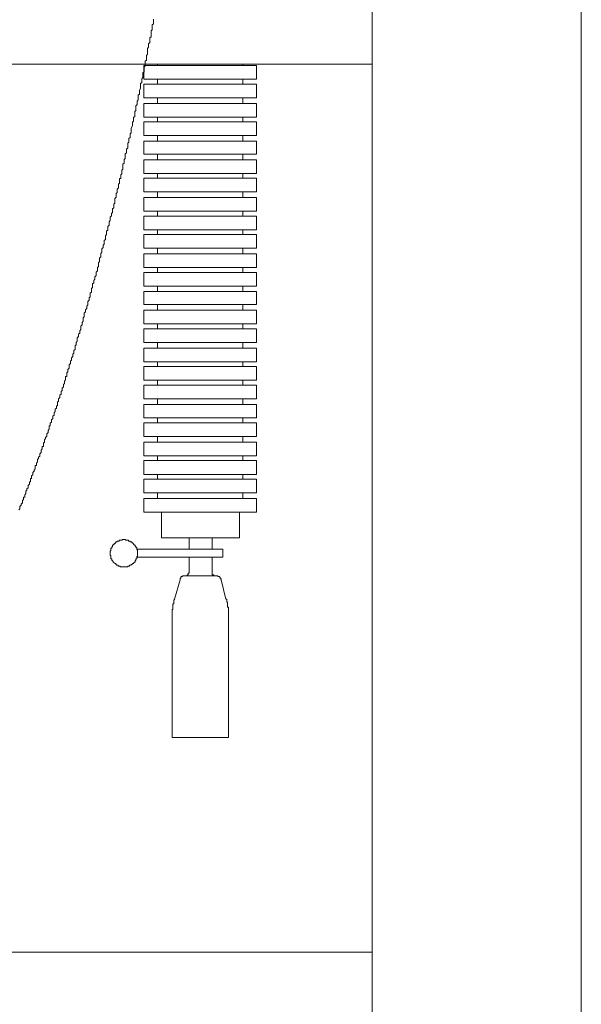
# Model space of a CAD drawing. Units: inches. Extents: x -653 to 3895, y -645 to 2114.
# Drawn here: x 3093 to 3198, y 227 to 411 of the extents above; entities that cross this region are included whole.
import ezdxf

# ---------------------------------------------------------------- set-up
doc = ezdxf.new("R2010")
doc.units = ezdxf.units.IN
doc.header["$MEASUREMENT"] = 0
doc.layers.add('图层 1', color=7, linetype='Continuous')

msp = doc.modelspace()

# ---------------------------------------------------------------- linework, layer by layer
at = {"layer": '图层 1', "color": 7, "lineweight": 9}
for points in [[(3159.1, 192.3), (3159.1, 1270.98)], [(3198.38, 1271.13), (3198.38, 192.3)], [(3113.17, 388.27), (3113.38, 388.48), (3113.38, 388.71), (3113.38, 388.94), (3113.38, 389.16), (3113.63, 389.37), (3113.63, 389.6), (3113.63, 389.81), (3113.63, 390.03), (3113.84, 390.25), (3113.84, 390.46), (3113.84, 390.69), (3113.84, 390.92), (3113.84, 391.14), (3114.05, 391.57), (3114.05, 391.79), (3114.05, 392), (3114.05, 392.23), (3114.27, 392.45), (3114.27, 392.68), (3114.27, 392.89), (3114.27, 393.1), (3114.51, 393.32), (3114.51, 393.54), (3114.51, 393.77), (3114.51, 393.98), (3114.51, 394.22), (3114.69, 394.43), (3114.69, 394.64), (3114.69, 395.1), (3114.69, 395.32), (3114.94, 395.53), (3114.94, 395.74), (3114.94, 395.96), (3114.94, 396.19), (3115.15, 396.42), (3115.15, 396.63), (3115.15, 396.85), (3115.15, 397.06), (3115.15, 397.28), (3115.37, 397.51), (3115.37, 397.73), (3115.37, 397.95), (3115.37, 398.17), (3115.58, 398.6), (3115.58, 398.84), (3115.58, 399.05), (3115.58, 399.26), (3115.58, 399.49), (3115.83, 399.71), (3115.83, 399.93), (3115.83, 400.16), (3115.83, 400.37), (3116, 400.59), (3116, 400.8), (3116, 401.02), (3116, 401.24), (3116, 401.48), (3116.25, 401.7), (3116.25, 402.13), (3116.25, 402.34), (3116.25, 402.57), (3116.46, 402.79), (3116.46, 403.01), (3116.46, 403.22), (3116.46, 403.44), (3116.46, 403.67), (3116.68, 403.88), (3116.68, 404.11), (3116.68, 404.32), (3116.68, 404.54), (3116.68, 404.76), (3116.89, 404.98), (3116.89, 405.21), (3116.89, 405.66), (3116.89, 405.87), (3116.89, 406.09), (3117.1, 406.31), (3117.1, 406.52), (3117.1, 406.75), (3117.1, 406.97), (3117.35, 407.19), (3117.35, 407.41), (3117.35, 407.63), (3117.35, 407.84), (3117.35, 408.07), (3117.56, 408.28), (3117.56, 408.5), (3117.56, 408.95), (3117.56, 409.16), (3117.56, 409.39), (3117.78, 409.6), (3117.78, 409.83), (3117.78, 410.05), (3117.78, 410.27), (3117.78, 410.49), (3117.99, 410.72), (3117.99, 410.93), (3117.99, 411.15), (3117.99, 411.37), (3117.99, 411.58)], [(2668.99, 403.15), (3159.1, 403.15)], [(3118.78, 403.15), (3118.78, 402.86)], [(3134.78, 403.15), (3134.78, 402.86)], [(3116.21, 400.29), (3116.21, 402.86)], [(3116.21, 402.86), (3137.34, 402.86)], [(3137.34, 400.29), (3137.34, 402.86)], [(3116.21, 400.29), (3137.34, 400.29)], [(3116.21, 396.81), (3116.21, 399.38)], [(3116.21, 399.38), (3137.34, 399.38)], [(3118.78, 400.29), (3118.78, 399.38)], [(3134.78, 400.29), (3134.78, 399.38)], [(3137.34, 396.81), (3137.34, 399.38)], [(3116.21, 396.81), (3137.34, 396.81)], [(3116.21, 393.19), (3116.21, 395.75)], [(3116.21, 395.75), (3137.34, 395.75)], [(3118.78, 396.81), (3118.78, 395.75)], [(3134.78, 396.81), (3134.78, 395.75)], [(3137.34, 393.19), (3137.34, 395.75)], [(3116.21, 393.19), (3137.34, 393.19)], [(3116.21, 389.72), (3116.21, 392.29)], [(3116.21, 392.29), (3137.34, 392.29)], [(3118.78, 393.19), (3118.78, 392.29)], [(3134.78, 393.19), (3134.78, 392.29)], [(3137.34, 389.72), (3137.34, 392.29)], [(3103.49, 350.65), (3103.49, 350.89), (3103.7, 351.1), (3103.7, 351.32), (3103.7, 351.54), (3103.7, 351.75), (3103.91, 351.98), (3103.91, 352.21), (3103.91, 352.43), (3104.16, 352.65), (3104.16, 352.87), (3104.16, 353.09), (3104.38, 353.3), (3104.38, 353.53), (3104.38, 353.74), (3104.38, 353.96), (3104.59, 354.18), (3104.59, 354.39), (3104.59, 354.62), (3104.8, 354.85), (3104.8, 355.06), (3104.8, 355.28), (3104.8, 355.5), (3105.01, 355.72), (3105.01, 355.93), (3105.01, 356.16), (3105.01, 356.38), (3105.23, 356.61), (3105.23, 356.82), (3105.23, 357.03), (3105.47, 357.26), (3105.47, 357.48), (3105.47, 357.7), (3105.69, 357.92), (3105.69, 358.15), (3105.69, 358.36), (3105.69, 358.57), (3105.9, 358.81), (3105.9, 359.02), (3105.9, 359.25), (3106.11, 359.46), (3106.11, 359.68), (3106.11, 359.9), (3106.11, 360.13), (3106.36, 360.35), (3106.36, 360.56), (3106.36, 360.78), (3106.36, 360.99), (3106.57, 361.21), (3106.57, 361.44), (3106.57, 361.67), (3106.57, 361.88), (3106.79, 362.09), (3106.79, 362.31), (3106.79, 362.53), (3107, 362.76), (3107, 362.99), (3107, 363.2), (3107.21, 363.43), (3107.21, 363.64), (3107.21, 363.86), (3107.21, 364.08), (3107.46, 364.31), (3107.46, 364.52), (3107.46, 364.73), (3107.46, 364.95), (3107.67, 365.17), (3107.67, 365.4), (3107.67, 365.63), (3107.67, 365.84), (3107.89, 366.06), (3107.89, 366.27), (3107.89, 366.49), (3107.89, 366.71), (3108.1, 366.94), (3108.1, 367.16), (3108.1, 367.38), (3108.1, 367.59), (3108.31, 367.82), (3108.31, 368.04), (3108.31, 368.26), (3108.31, 368.48), (3108.56, 368.69), (3108.56, 368.92), (3108.56, 369.14), (3108.77, 369.35), (3108.77, 369.59), (3108.77, 369.8), (3108.77, 370.02), (3108.98, 370.24), (3108.98, 370.45), (3108.98, 370.68), (3108.98, 370.9), (3109.2, 371.12), (3109.2, 371.33), (3109.2, 371.56), (3109.2, 371.77), (3109.44, 371.98), (3109.44, 372.21), (3109.44, 372.43), (3109.44, 372.66), (3109.66, 372.87), (3109.66, 373.1), (3109.66, 373.31), (3109.66, 373.54), (3109.87, 373.76), (3109.87, 373.98), (3109.87, 374.2), (3109.87, 374.42), (3110.12, 374.64), (3110.12, 374.86), (3110.12, 375.07), (3110.33, 375.3), (3110.33, 375.51), (3110.33, 375.73), (3110.33, 375.94), (3110.54, 376.18), (3110.54, 376.4), (3110.54, 376.62), (3110.54, 376.83), (3110.76, 377.05), (3110.76, 377.26), (3110.76, 377.49), (3110.76, 377.72), (3110.76, 377.93), (3110.97, 378.15), (3110.97, 378.38), (3110.97, 378.59), (3110.97, 378.82), (3111.18, 379.04), (3111.18, 379.26), (3111.18, 379.47), (3111.18, 379.68), (3111.43, 379.91), (3111.43, 380.14), (3111.43, 380.37), (3111.43, 380.58), (3111.64, 380.79), (3111.64, 381.01), (3111.64, 381.23), (3111.64, 381.46), (3111.64, 381.68), (3111.86, 381.68), (3111.86, 381.9), (3111.86, 382.11), (3111.86, 382.33), (3112.07, 382.55), (3112.07, 382.78), (3112.07, 382.99), (3112.07, 383.2), (3112.28, 383.43), (3112.28, 383.65), (3112.28, 383.87), (3112.28, 384.11), (3112.28, 384.32), (3112.53, 384.54), (3112.53, 384.75), (3112.53, 384.97), (3112.53, 385.2), (3112.71, 385.43), (3112.71, 385.64), (3112.71, 385.85), (3112.71, 386.07), (3112.71, 386.29), (3112.95, 386.51), (3112.95, 386.74), (3112.95, 386.95), (3112.95, 387.18), (3113.17, 387.39), (3113.17, 387.61), (3113.17, 387.83), (3113.17, 388.06), (3113.17, 388.27)], [(3116.21, 389.72), (3137.34, 389.72)], [(3116.21, 386.24), (3116.21, 388.65)], [(3116.21, 388.65), (3137.34, 388.65)], [(3118.78, 389.72), (3118.78, 388.65)], [(3134.78, 389.72), (3134.78, 388.65)], [(3137.34, 386.24), (3137.34, 388.65)], [(3116.21, 386.24), (3137.34, 386.24)], [(3116.21, 382.61), (3116.21, 385.18)], [(3116.21, 385.18), (3137.34, 385.18)], [(3118.78, 386.24), (3118.78, 385.18)], [(3134.78, 386.24), (3134.78, 385.18)], [(3137.34, 382.61), (3137.34, 385.18)], [(3116.21, 382.61), (3137.34, 382.61)], [(3116.21, 379.13), (3116.21, 381.71)], [(3116.21, 381.71), (3137.34, 381.71)], [(3118.78, 382.61), (3118.78, 381.71)], [(3134.78, 382.61), (3134.78, 381.71)], [(3137.34, 379.13), (3137.34, 381.71)], [(3116.21, 379.13), (3137.34, 379.13)], [(3118.78, 379.13), (3118.78, 378.09)], [(3134.78, 379.13), (3134.78, 378.09)], [(3116.21, 375.51), (3116.21, 378.09)], [(3116.21, 378.09), (3137.34, 378.09)], [(3137.34, 375.51), (3137.34, 378.09)], [(3116.21, 375.51), (3137.34, 375.51)], [(3118.78, 375.51), (3118.78, 374.61)], [(3134.78, 375.51), (3134.78, 374.61)], [(3116.21, 372.03), (3116.21, 374.61)], [(3116.21, 374.61), (3137.34, 374.61)], [(3137.34, 372.03), (3137.34, 374.61)], [(3116.21, 372.03), (3137.34, 372.03)], [(3118.78, 372.03), (3118.78, 371.14)], [(3134.78, 372.03), (3134.78, 371.14)], [(3116.21, 368.57), (3116.21, 371.14)], [(3116.21, 371.14), (3137.34, 371.14)], [(3137.34, 368.57), (3137.34, 371.14)], [(3116.21, 368.57), (3137.34, 368.57)], [(3118.78, 368.57), (3118.78, 367.51)], [(3134.78, 368.57), (3134.78, 367.51)], [(3116.21, 364.94), (3116.21, 367.51)], [(3116.21, 367.51), (3137.34, 367.51)], [(3137.34, 364.94), (3137.34, 367.51)], [(3116.21, 364.94), (3137.34, 364.94)], [(3118.78, 364.94), (3118.78, 364.02)], [(3134.78, 364.94), (3134.78, 364.02)], [(3116.21, 361.47), (3116.21, 364.02)], [(3116.21, 364.02), (3137.34, 364.02)], [(3137.34, 361.47), (3137.34, 364.02)], [(3116.21, 361.47), (3137.34, 361.47)], [(3118.78, 361.47), (3118.78, 360.42)], [(3134.78, 361.47), (3134.78, 360.42)], [(3116.21, 357.99), (3116.21, 360.42)], [(3116.21, 360.42), (3137.34, 360.42)], [(3137.34, 357.99), (3137.34, 360.42)], [(3116.21, 357.99), (3137.34, 357.99)], [(3116.21, 354.36), (3116.21, 356.93)], [(3116.21, 356.93), (3137.34, 356.93)], [(3118.78, 357.99), (3118.78, 356.93)], [(3134.78, 357.99), (3134.78, 356.93)], [(3137.34, 354.36), (3137.34, 356.93)], [(3116.21, 354.36), (3137.34, 354.36)], [(3116.21, 350.88), (3116.21, 353.46)], [(3116.21, 353.46), (3137.34, 353.46)], [(3118.78, 354.36), (3118.78, 353.46)], [(3134.78, 354.36), (3134.78, 353.46)], [(3137.34, 350.88), (3137.34, 353.46)], [(3092.71, 319.43), (3092.93, 319.64), (3092.93, 319.86), (3092.93, 320.08), (3093.14, 320.32), (3093.14, 320.54), (3093.39, 320.76), (3093.39, 320.98), (3093.39, 321.19), (3093.6, 321.4), (3093.6, 321.63), (3093.6, 321.85), (3093.81, 321.85), (3093.81, 322.08), (3093.81, 322.29), (3094.02, 322.51), (3094.02, 322.72), (3094.02, 322.95), (3094.24, 323.18), (3094.24, 323.39), (3094.45, 323.6), (3094.45, 323.83), (3094.45, 324.04), (3094.7, 324.27), (3094.7, 324.49), (3094.7, 324.71), (3094.91, 324.71), (3094.91, 324.92), (3094.91, 325.14), (3094.91, 325.36), (3095.12, 325.36), (3095.12, 325.6), (3095.12, 325.82), (3095.34, 326.03), (3095.34, 326.25), (3095.34, 326.46), (3095.58, 326.69), (3095.58, 326.92), (3095.8, 327.14), (3095.8, 327.36), (3095.8, 327.57), (3095.8, 327.79), (3096.01, 327.79), (3096.01, 328.01), (3096.01, 328.24), (3096.22, 328.45), (3096.22, 328.67), (3096.22, 328.88), (3096.43, 329.1), (3096.43, 329.33), (3096.68, 329.56), (3096.68, 329.77), (3096.68, 329.98), (3096.9, 330.2), (3096.9, 330.42), (3096.9, 330.63), (3097.11, 330.89), (3097.11, 331.1), (3097.11, 331.32), (3097.32, 331.32), (3097.32, 331.53), (3097.32, 331.75), (3097.32, 331.97), (3097.53, 332.19), (3097.53, 332.41), (3097.53, 332.62), (3097.75, 332.85), (3097.75, 333.07), (3097.99, 333.28), (3097.99, 333.52), (3097.99, 333.73), (3098.21, 333.95), (3098.21, 334.17), (3098.21, 334.38), (3098.42, 334.61), (3098.42, 334.83), (3098.42, 335.05), (3098.42, 335.26), (3098.63, 335.26), (3098.63, 335.49), (3098.63, 335.7), (3098.88, 335.92), (3098.88, 336.14), (3098.88, 336.37), (3099.09, 336.59), (3099.09, 336.81), (3099.09, 337.03), (3099.34, 337.24), (3099.34, 337.45), (3099.34, 337.69), (3099.55, 337.91), (3099.55, 338.14), (3099.55, 338.35), (3099.77, 338.57), (3099.77, 338.78), (3099.77, 339.01), (3099.98, 339.01), (3099.98, 339.23), (3099.98, 339.44), (3099.98, 339.66), (3100.19, 339.87), (3100.19, 340.1), (3100.19, 340.32), (3100.41, 340.55), (3100.41, 340.76), (3100.41, 340.98), (3100.65, 341.19), (3100.65, 341.41), (3100.65, 341.65), (3100.87, 341.88), (3100.87, 342.09), (3100.87, 342.31), (3101.08, 342.52), (3101.08, 342.74), (3101.08, 342.97), (3101.29, 343.19), (3101.29, 343.4), (3101.29, 343.62), (3101.5, 343.84), (3101.5, 344.06), (3101.5, 344.3), (3101.5, 344.51), (3101.72, 344.51), (3101.72, 344.72), (3101.72, 344.94), (3101.72, 345.15), (3101.93, 345.37), (3101.93, 345.61), (3101.93, 345.83), (3102.18, 346.04), (3102.18, 346.26), (3102.18, 346.48), (3102.18, 346.7), (3102.39, 346.93), (3102.39, 347.14), (3102.39, 347.37), (3102.6, 347.58), (3102.6, 347.8), (3102.6, 348.02), (3102.85, 348.25), (3102.85, 348.47), (3102.85, 348.68), (3103.06, 348.9), (3103.06, 349.13), (3103.06, 349.35), (3103.28, 349.57), (3103.28, 349.78), (3103.28, 350), (3103.28, 350.22), (3103.49, 350.44), (3103.49, 350.65)], [(3116.21, 350.88), (3137.34, 350.88)], [(3116.21, 347.27), (3116.21, 349.83)], [(3116.21, 349.83), (3137.34, 349.83)], [(3118.78, 350.88), (3118.78, 349.83)], [(3134.78, 350.88), (3134.78, 349.83)], [(3137.34, 347.27), (3137.34, 349.83)], [(3116.21, 347.27), (3137.34, 347.27)], [(3116.21, 343.79), (3116.21, 346.36)], [(3116.21, 346.36), (3137.34, 346.36)], [(3118.78, 347.27), (3118.78, 346.36)], [(3134.78, 347.27), (3134.78, 346.36)], [(3137.34, 343.79), (3137.34, 346.36)], [(3116.21, 343.79), (3137.34, 343.79)], [(3116.21, 340.32), (3116.21, 342.89)], [(3116.21, 342.89), (3137.34, 342.89)], [(3118.78, 343.79), (3118.78, 342.89)], [(3134.78, 343.79), (3134.78, 342.89)], [(3137.34, 340.32), (3137.34, 342.89)], [(3116.21, 340.32), (3137.34, 340.32)], [(3118.78, 340.32), (3118.78, 339.26)], [(3134.78, 340.32), (3134.78, 339.26)], [(3116.21, 336.7), (3116.21, 339.26)], [(3116.21, 339.26), (3137.34, 339.26)], [(3137.34, 336.7), (3137.34, 339.26)], [(3116.21, 336.7), (3137.34, 336.7)], [(3118.78, 336.7), (3118.78, 335.79)], [(3134.78, 336.7), (3134.78, 335.79)], [(3116.21, 333.22), (3116.21, 335.79)], [(3116.21, 335.79), (3137.34, 335.79)], [(3137.34, 333.22), (3137.34, 335.79)], [(3116.21, 333.22), (3137.34, 333.22)], [(3118.78, 333.22), (3118.78, 332.16)], [(3134.78, 333.22), (3134.78, 332.16)], [(3116.21, 329.61), (3116.21, 332.16)], [(3116.21, 332.16), (3137.34, 332.16)], [(3137.34, 329.61), (3137.34, 332.16)], [(3116.21, 329.61), (3137.34, 329.61)], [(3118.78, 329.61), (3118.78, 328.69)], [(3134.78, 329.61), (3134.78, 328.69)], [(3116.21, 326.12), (3116.21, 328.69)], [(3116.21, 328.69), (3137.34, 328.69)], [(3137.34, 326.12), (3137.34, 328.69)], [(3116.21, 326.12), (3137.34, 326.12)], [(3118.78, 326.12), (3118.78, 325.21)], [(3134.78, 326.12), (3134.78, 325.21)], [(3116.21, 322.64), (3116.21, 325.21)], [(3116.21, 325.21), (3137.34, 325.21)], [(3137.34, 322.64), (3137.34, 325.21)], [(3116.21, 322.64), (3137.34, 322.64)], [(3118.78, 322.64), (3118.78, 321.59)], [(3134.78, 322.64), (3134.78, 321.59)], [(3116.21, 319.02), (3116.21, 321.59)], [(3116.21, 321.59), (3137.34, 321.59)], [(3137.34, 319.02), (3137.34, 321.59)], [(3116.21, 319.02), (3137.34, 319.02)], [(3119.54, 314.19), (3119.54, 319.02)], [(3134.18, 314.19), (3134.18, 319.02)], [(3114.86, 312.07), (3114.86, 312.24), (3114.86, 312.38), (3114.7, 312.38), (3114.7, 312.54), (3114.7, 312.67), (3114.54, 312.67), (3114.54, 312.84), (3114.4, 312.84), (3114.4, 312.98), (3114.26, 312.98), (3114.26, 313.14), (3114.12, 313.14), (3114.12, 313.29), (3113.94, 313.29), (3113.94, 313.44), (3113.8, 313.44), (3113.65, 313.44), (3113.65, 313.59), (3113.48, 313.59), (3113.34, 313.59), (3113.34, 313.75), (3113.19, 313.75), (3113.05, 313.75), (3112.87, 313.75), (3112.73, 313.75), (3112.73, 313.9), (3112.59, 313.9), (3112.43, 313.9), (3112.27, 313.9), (3112.13, 313.9), (3112.13, 313.75), (3111.99, 313.75), (3111.83, 313.75), (3111.67, 313.75), (3111.53, 313.75), (3111.53, 313.59), (3111.37, 313.59), (3111.21, 313.59), (3111.21, 313.44), (3111.07, 313.44), (3110.93, 313.44), (3110.93, 313.29), (3110.78, 313.29), (3110.78, 313.14), (3110.61, 313.14), (3110.61, 312.98), (3110.46, 312.98), (3110.46, 312.84), (3110.32, 312.84), (3110.32, 312.67), (3110.32, 312.54), (3110.18, 312.54), (3110.18, 312.38), (3110.18, 312.24), (3110, 312.24), (3110, 312.07), (3110, 311.92), (3110, 311.78), (3109.86, 311.78), (3109.86, 311.63), (3109.86, 311.47), (3109.86, 311.32), (3109.86, 311.18), (3109.86, 311.01), (3109.86, 310.87), (3110, 310.87), (3110, 310.71), (3110, 310.56), (3110, 310.41), (3110, 310.27), (3110.18, 310.27), (3110.18, 310.12), (3110.18, 309.96), (3110.32, 309.96), (3110.32, 309.81), (3110.46, 309.81), (3110.46, 309.66), (3110.61, 309.51), (3110.78, 309.37), (3110.93, 309.37), (3110.93, 309.21), (3111.07, 309.21), (3111.07, 309.06), (3111.21, 309.06), (3111.37, 309.06), (3111.37, 308.91), (3111.53, 308.91), (3111.67, 308.91), (3111.83, 308.75), (3111.99, 308.75), (3112.13, 308.75), (3112.27, 308.75), (3112.43, 308.75), (3112.59, 308.75), (3112.73, 308.75), (3112.87, 308.75), (3113.05, 308.75), (3113.19, 308.75), (3113.19, 308.91), (3113.34, 308.91), (3113.48, 308.91), (3113.48, 309.06), (3113.65, 309.06), (3113.8, 309.06), (3113.8, 309.21), (3113.94, 309.21), (3114.12, 309.37), (3114.26, 309.37), (3114.26, 309.51), (3114.4, 309.51), (3114.4, 309.66), (3114.54, 309.66), (3114.54, 309.81), (3114.54, 309.96), (3114.7, 309.96), (3114.7, 310.12), (3114.7, 310.27), (3114.86, 310.27), (3114.86, 310.41), (3114.86, 310.56)], [(3119.54, 314.19), (3134.18, 314.19)], [(3124.68, 312.07), (3124.68, 314.19)], [(3129.04, 312.07), (3129.04, 314.19)], [(3115, 311.32), (3115, 311.47), (3115, 311.63), (3115, 311.78), (3115, 311.92), (3114.86, 311.92), (3114.86, 312.07)], [(3114.86, 312.07), (3131.01, 312.07)], [(3114.86, 310.56), (3114.86, 310.71), (3115, 310.71), (3115, 310.87), (3115, 311.01), (3115, 311.18), (3115, 311.32)], [(3131.01, 310.56), (3114.86, 310.56)], [(3124.68, 307.54), (3124.68, 310.56)], [(3129.04, 307.54), (3129.04, 310.56)], [(3131.01, 312.07), (3131.01, 310.56)], [(3123.9, 307.1), (3123.76, 307.1), (3123.62, 307.1), (3123.47, 307.1), (3123.47, 306.94), (3123.3, 306.94), (3123.16, 306.79), (3123.16, 306.65), (3123, 306.65), (3123, 306.49), (3123, 306.34)], [(3129.8, 307.1), (3123.9, 307.1)], [(3124.08, 307.1), (3124.22, 307.1), (3124.36, 307.1), (3124.36, 307.24), (3124.5, 307.24), (3124.5, 307.39), (3124.5, 307.54), (3124.68, 307.54)], [(3129.04, 307.54), (3129.04, 307.39), (3129.04, 307.24), (3129.2, 307.24), (3129.36, 307.24), (3129.36, 307.1), (3129.5, 307.1)], [(3130.71, 306.34), (3130.71, 306.49), (3130.56, 306.49), (3130.56, 306.65), (3130.56, 306.79), (3130.42, 306.79), (3130.42, 306.94), (3130.25, 306.94), (3130.1, 306.94), (3130.1, 307.1), (3129.96, 307.1), (3129.8, 307.1)], [(3123, 306.34), (3121.95, 302.72)], [(3130.71, 306.34), (3131.61, 302.72)], [(3131.61, 302.72), (3130.71, 306.34)], [(3121.95, 302.72), (3121.95, 302.56), (3121.81, 302.56), (3121.81, 302.41), (3121.81, 302.28), (3121.81, 302.11), (3121.81, 301.97), (3121.81, 301.81), (3121.65, 301.81), (3121.65, 301.66), (3121.65, 301.51), (3121.65, 301.35), (3121.65, 301.21), (3121.65, 301.05), (3121.65, 300.9), (3121.65, 300.74), (3121.49, 300.74), (3121.49, 300.61), (3121.49, 300.44), (3121.49, 300.3), (3121.49, 300.14), (3121.49, 300), (3121.49, 299.84), (3121.49, 299.7)], [(3132.09, 299.7), (3132.09, 299.84), (3132.09, 300), (3132.09, 300.14), (3132.09, 300.3), (3132.09, 300.44), (3132.09, 300.61), (3132.09, 300.74), (3132.09, 300.9), (3132.09, 301.05), (3132.09, 301.21), (3131.91, 301.21), (3131.91, 301.35), (3131.91, 301.51), (3131.91, 301.66), (3131.91, 301.81), (3131.91, 301.97), (3131.91, 302.11), (3131.77, 302.11), (3131.77, 302.28), (3131.77, 302.41), (3131.77, 302.56), (3131.77, 302.72), (3131.61, 302.72)], [(3121.49, 299.7), (3121.49, 276.74)], [(3121.49, 276.74), (3121.49, 299.7)], [(3132.09, 299.7), (3132.09, 276.74)], [(3132.09, 276.74), (3132.09, 299.7)], [(3132.09, 276.74), (3121.49, 276.74)], [(3159.1, 236.41), (3028.75, 236.41)]]:
    msp.add_lwpolyline(points, dxfattribs=at)

doc.saveas('drawing.dxf')
